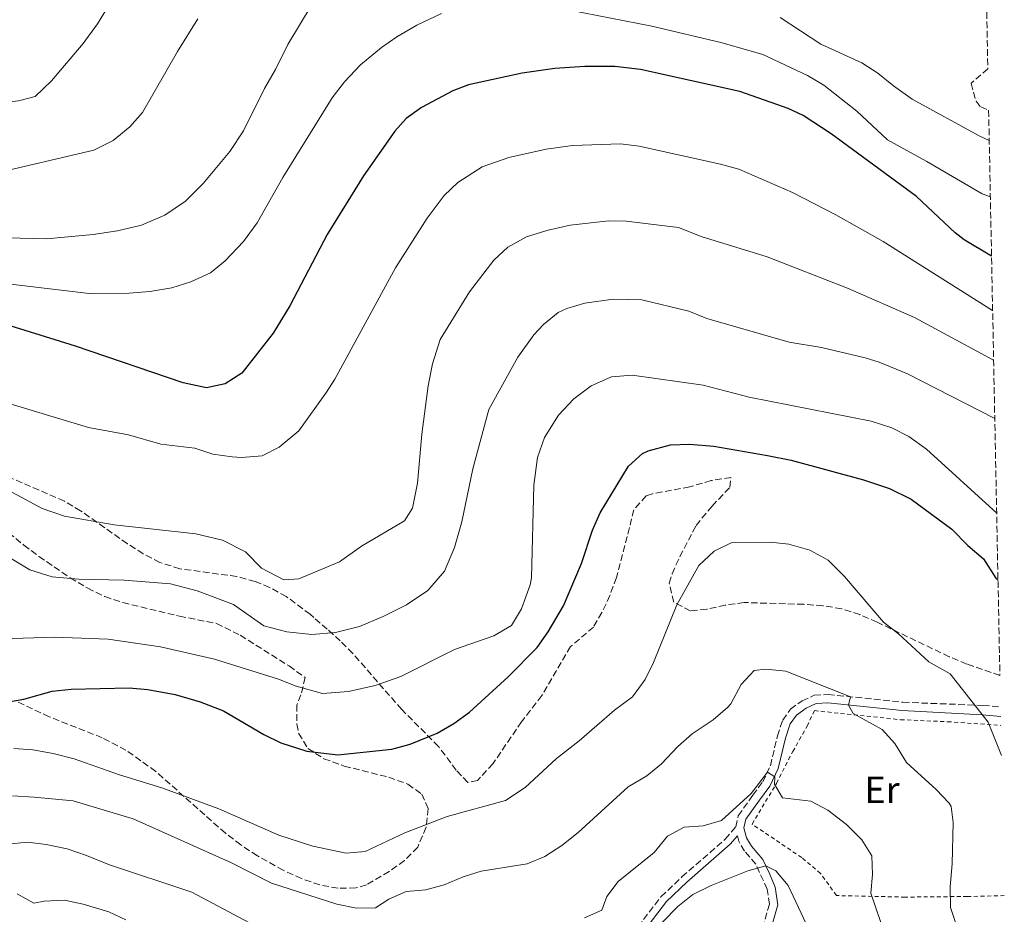
# Model space of a CAD drawing. Units: metres. Extents: x 634963 to 638425, y 4718179 to 4720560.
# Drawn here: x 638156 to 638416, y 4718759 to 4718995 of the extents above; entities that cross this region are included whole.
import ezdxf
from ezdxf.enums import TextEntityAlignment as Align

# ---------------------------------------------------------------- set-up
doc = ezdxf.new("R2010")
doc.units = ezdxf.units.M
doc.header["$MEASUREMENT"] = 0
doc.linetypes.add('DGN Style 2', pattern=[1.7399219301090239, 1.043953158065414, -0.6959687720436097])
doc.linetypes.add('DGN Style 3', pattern=[2.435890702152634, 1.739921930109024, -0.6959687720436097])
for name, color, linetype, lineweight in [('Camino', 7, 'DGN Style 3', 0), ('Curva de nivel directora', 30, 'Continuous', 30), ('Curva de nivel intermedia', 30, 'Continuous', 0), ('Etiqueta de uso rústico', 92, 'Continuous', 0), ('Margen derecho', 7, 'Continuous', 0), ('Tela metálica o alambrada', 7, 'DGN Style 2', 0), ('Zona arbolada', 92, 'DGN Style 3', 0)]:
    doc.layers.add(name, color=color, linetype=linetype, lineweight=lineweight)
doc.styles.add('Style-Arial', font='arial.ttf')

msp = doc.modelspace()

# ---------------------------------------------------------------- linework, layer by layer
at = {"layer": 'Camino', "color": 7, "linetype": 'DGN Style 3', "lineweight": 0}
for points in [[(638313.4600000003, 4718748.02, 630.6499999999943), (638325.4200000007, 4718763.710000004, 630.9100000000036), (638330.9499999983, 4718768.9, 631.1100000000006), (638342.3299999976, 4718778.84, 632.2599999999949), (638345.1000000016, 4718782.119999999, 632.2299999999959), (638345.7899999977, 4718785.029999999, 633.179999999993), (638349.61, 4718790.45, 634.3000000000029), (638352.2199999985, 4718793.940000001, 634.6100000000006), (638354.2600000014, 4718798.220000002, 635.2500000000001), (638356.1000000008, 4718806.060000001, 636.1999999999972), (638357.489999999, 4718810.250000001, 636.570000000007), (638359.5499999997, 4718813.119999999, 637.2599999999948), (638362.5899999996, 4718815.32, 637.8399999999966), (638365.7800000014, 4718816.78, 638.429999999993), (638369.4400000004, 4718817.03, 639.3300000000019), (638389.1700000004, 4718814.940000001, 641.5500000000028), (638410.2500000005, 4718814.130000002, 644.9400000000023), (638414.8999999973, 4718813.7, 645.7200000000014)], [(638351.510000002, 4718753.060000002, 625.9799999999959), (638353.9899999986, 4718761.710000002, 628.0500000000029), (638353.3899999995, 4718765.65, 628.6300000000047), (638350.4200000013, 4718772.300000003, 630.3800000000047), (638347.4599999996, 4718775.7, 631.3300000000019), (638345.8999999972, 4718778.350000001, 632.0700000000071), (638345.5599999975, 4718779.740000002, 632.2400000000054)]]:
    msp.add_polyline3d(points, dxfattribs=at)
at = {"layer": 'Curva de nivel directora', "color": 30, "linetype": 'Continuous', "lineweight": 30, "flags": 128}
for points, elevation in [([(638412.5399999992, 4718932.510000002), (638405.2900000005, 4718936.830000003), (638402.9700000003, 4718938.630000001), (638392.7499999988, 4718948.27), (638370.2699999998, 4718964.750000002), (638362.9099999992, 4718969.560000001), (638358.9199999995, 4718971.400000001), (638346.2399999992, 4718975.869999999), (638319.9899999994, 4718981.700000001), (638313.2799999992, 4718982.51), (638305.3199999997, 4718982.460000001), (638297.4499999997, 4718981.990000002), (638288.7900000006, 4718980.750000001), (638274.729999999, 4718977.7), (638270.5899999995, 4718976.119999999), (638262.2999999992, 4718971.730000002), (638258.2499999991, 4718968.779999999), (638255.2400000005, 4718965.460000002), (638247.0300000008, 4718953.710000002), (638237.4599999996, 4718938.230000001), (638227.5600000002, 4718919.439999999), (638223.2399999994, 4718912.230000001), (638214.9699999993, 4718901.660000001), (638210.5599999992, 4718898.86), (638205.6799999998, 4718897.83), (638199.5300000008, 4718899.110000002), (638171.1299999985, 4718908.830000003), (638153.8999999998, 4718914.150000001)], 675.0000000000002), ([(638150.3599999992, 4718814.5), (638157.5399999986, 4718815.800000002), (638164.9799999995, 4718817.880000002), (638169.9500000004, 4718818.4), (638185.219999999, 4718818.730000001), (638190.199999999, 4718818.270000001), (638197.3899999995, 4718816.980000001), (638203.99, 4718815.020000001), (638210.0999999989, 4718812.67), (638220.7400000005, 4718806.410000001), (638225.2199999997, 4718804.220000001), (638232.0999999996, 4718802.03), (638240.2200000001, 4718801.08), (638254.5199999987, 4718802.62), (638259.3499999989, 4718803.880000001), (638266.4700000001, 4718806.840000001), (638270.7900000007, 4718809.350000001), (638274.9599999993, 4718812.380000002), (638285.1099999992, 4718821.630000001), (638292.7899999993, 4718829.4), (638295.6799999995, 4718833.480000001), (638299.7199999985, 4718840.359999999), (638304.4700000006, 4718851.49), (638307.4000000008, 4718860.310000001), (638309.4199999992, 4718864.880000002), (638316.8800000001, 4718877.15), (638320.5700000004, 4718880.500000001), (638322.05, 4718881.25), (638327.8899999984, 4718882.750000002), (638332.8999999998, 4718883), (638339.3100000002, 4718882.470000003)], 650.0000000000001), ([(638339.3100000002, 4718882.470000003), (638353.5300000004, 4718880.020000001), (638359.7199999996, 4718878.720000002), (638378.7999999991, 4718873.59), (638385.6099999996, 4718871.320000002), (638391.3399999985, 4718868.430000001), (638402.0400000005, 4718860.61), (638406.3099999997, 4718856.300000001), (638410.4299999991, 4718852.720000002), (638413.7100000004, 4718847.619999999), (638414.2400000001, 4718847.04)], 650.0000000000006)]:
    msp.add_lwpolyline(points, dxfattribs=dict(at, elevation=elevation))
at = {"layer": 'Curva de nivel intermedia', "color": 30, "linetype": 'Continuous', "lineweight": 0, "flags": 128}
for points, elevation in [([(638180.2900000004, 4718999.150000001), (638176.8900000007, 4718993.699999999), (638173.1500000014, 4718988.580000001), (638164.7699999993, 4718978.75), (638160.4700000011, 4718974.62), (638156.1100000002, 4718973.439999999), (638151.1400000014, 4718972.949999998), (638145.8799999999, 4718973.010000001), (638133.9500000007, 4718974.460000001), (638119.7800000019, 4718975.46), (638100.3400000002, 4718975.599999999), (638070.7000000017, 4718975.199999998), (638060.790000001, 4718976.220000001), (638055.1000000002, 4718977.949999998), (638050.0000000017, 4718980.3), (638013.7400000005, 4718993.569999999), (638007.6500000019, 4718996.529999999)], 695), ([(638233.5000000012, 4718998.890000001), (638227.0999999996, 4718988.319999999), (638223.8400000007, 4718981.739999999), (638220.9000000014, 4718976.73), (638215.3600000005, 4718965.55), (638211.8300000011, 4718960.06), (638204.7600000012, 4718951.630000001), (638200.0899999996, 4718947), (638194.6300000013, 4718943.350000001), (638188.5400000005, 4718940.679999999), (638182.1900000003, 4718939.230000001), (638175.7799999998, 4718938.220000001), (638163.4700000007, 4718937.070000002), (638153.1200000017, 4718937.319999999)], 685.0000000000001), ([(638412.2199999995, 4718948.17), (638410.0600000003, 4718948.929999999), (638395.5000000005, 4718957.489999999), (638385.1400000004, 4718963.189999999), (638376.9999999999, 4718970.76), (638368.3099999994, 4718977.57), (638364.02, 4718980.13), (638352.2499999997, 4718985.670000001), (638341.57, 4718988.769999999), (638322.9800000021, 4718993.119999998), (638297.8099999997, 4718998.029999998)], 680), ([(638267.5899999999, 4718996.5), (638261.0900000001, 4718993.409999998), (638255.8300000007, 4718990.34), (638251.7200000001, 4718987.499999999), (638246.2599999995, 4718982.899999999), (638242.0300000006, 4718978.46), (638238.8000000007, 4718974.24), (638225.7800000008, 4718953.279999998), (638219.0100000005, 4718941.310000001), (638215.3700000015, 4718936.420000001), (638210.5800000017, 4718931.310000001), (638206.7200000014, 4718928.13), (638201.5300000013, 4718925.789999999), (638196.5300000012, 4718924.189999999), (638190.6900000006, 4718923.230000001), (638185.2400000015, 4718922.75), (638174.7200000003, 4718922.71), (638124.3600000017, 4718928.62)], 680), ([(638203.3500000008, 4718995.09), (638198.0100000009, 4718986.490000002), (638188.7599999995, 4718970.38), (638185.4500000015, 4718966.640000001), (638181.0000000012, 4718963.010000001), (638175.9500000019, 4718960.439999999), (638148.8900000006, 4718954.09)], 690), ([(638411.9300000012, 4718962.979999999), (638409.3099999994, 4718964.239999999), (638391.6400000001, 4718973.909999999), (638386.7300000017, 4718977.369999999), (638382.6100000001, 4718980.78), (638378.39, 4718983.470000001), (638367.5200000004, 4718988.359999999), (638356.8699999999, 4718995.389999999)], 685.0000000000001), ([(638412.8200000008, 4718918.17), (638383.9800000002, 4718936.34), (638371.5100000001, 4718943.390000001), (638360.0800000017, 4718949.310000001), (638345.9100000006, 4718955.42), (638341.1100000017, 4718956.800000001), (638319.7099999998, 4718961.539999999), (638314.740000001, 4718962.109999999), (638302.070000002, 4718961.689999999), (638295.1500000019, 4718960.699999999), (638285.3600000017, 4718958.48), (638278.2699999996, 4718956.039999999), (638271.8800000015, 4718951.949999998), (638268.3099999997, 4718948.470000001), (638263.79, 4718942.539999999), (638255.4500000007, 4718929.42), (638239.4900000015, 4718900.079999999), (638237.2699999998, 4718896.640000001), (638229.9299999994, 4718886.48), (638224.7500000005, 4718882.15), (638220.3200000003, 4718879.859999999), (638214.8700000009, 4718879.49), (638212.3899999999, 4718879.640000001), (638207.3200000006, 4718880.310000001), (638202.5799999996, 4718881.92), (638193.6100000021, 4718882.970000001), (638185.0400000003, 4718885.460000001), (638174.5500000005, 4718887.369999999), (638147.430000001, 4718895.57)], 670.0000000000001), ([(638142.3700000006, 4718876.739999999), (638162.3100000008, 4718866.039999999), (638168.2300000016, 4718864.019999999), (638181.3099999997, 4718861.699999998), (638202.800000001, 4718859.340000001), (638209.890000001, 4718857.669999998), (638215.9200000014, 4718854.609999998), (638220.1600000015, 4718850.33), (638226.010000001, 4718847.25), (638229.9600000007, 4718847.439999998), (638240.7099999996, 4718851.989999998), (638246.53, 4718856.100000001), (638257.8400000001, 4718862.730000001), (638259.9400000012, 4718866.119999999), (638261.28, 4718872.73), (638262.3600000017, 4718885.57), (638264.0899999996, 4718898.3), (638265.2200000006, 4718904.180000001), (638267.2500000001, 4718910.529999998), (638274.9700000006, 4718923.09), (638281.3699999999, 4718931.480000001), (638285.0600000002, 4718934.850000001), (638289.990000001, 4718937.649999999), (638295.3700000009, 4718939.3), (638301.4999999999, 4718940.649999999), (638311.7000000011, 4718941.81), (638316.2000000007, 4718941.710000001), (638330.0499999998, 4718940.100000001), (638335.9700000008, 4718937.719999999), (638353.3899999995, 4718932.300000001), (638374.6100000005, 4718924.100000001), (638392.2000000012, 4718916.330000001), (638413.0800000001, 4718905.099999999)], 665), ([(638171.8700000005, 4718847.38), (638183.9200000004, 4718847.149999999), (638196.1700000013, 4718846.15), (638203.1500000019, 4718844.289999999), (638212.780000001, 4718840.730000001), (638220.7200000006, 4718835.130000001), (638226.8300000014, 4718833.54), (638233.4100000019, 4718832.84), (638239.600000001, 4718833.34), (638245.9500000011, 4718834.890000001), (638252.240000001, 4718837.539999999), (638258.3899999999, 4718840.59), (638263.9900000013, 4718844.390000001), (638268.3800000012, 4718849.51), (638271.0299999998, 4718855.750000001), (638272.9000000006, 4718862.51), (638275.8300000011, 4718876.439999999), (638280.0900000012, 4718892.140000001), (638287.6900000009, 4718905.859999998), (638291.9400000023, 4718911.749999999), (638294.4400000012, 4718914.480000001), (638298.3400000016, 4718917.640000001), (638300.5800000011, 4718918.749999999), (638305.3900000014, 4718920.159999999), (638312.8300000001, 4718921.199999999), (638320.3400000002, 4718920.98), (638332.7200000008, 4718917.980000001), (638337.5100000009, 4718916.119999998), (638359.190000002, 4718909.890000002), (638367.7200000016, 4718908.420000001), (638379.2199999993, 4718905.73), (638382.8800000006, 4718904.560000001), (638390.4100000008, 4718901.46), (638413.3900000007, 4718889.71)], 660.0000000000001), ([(638413.8900000014, 4718864.79), (638395.390000001, 4718881.649999999), (638390.7700000008, 4718885.019999998), (638386.2900000014, 4718887.26), (638380.8399999999, 4718889.07), (638348.7000000002, 4718895.380000001), (638336.570000002, 4718898.480000001), (638317.8200000012, 4718901.149999999), (638312.3400000005, 4718900.710000001), (638307.0400000009, 4718898.36), (638302.4299999997, 4718894.890000001), (638298.3700000006, 4718890.619999999), (638294.6900000015, 4718884.720000001), (638292.8899999999, 4718879.449999998), (638291.9400000023, 4718872.189999999), (638291.3099999997, 4718847.710000001), (638290.9400000009, 4718845.88), (638288.7000000011, 4718839.579999999), (638286.0400000013, 4718835.199999998), (638281.3499999996, 4718832.439999999), (638271.040000001, 4718828.81), (638256.85, 4718821.720000001), (638250.0599999994, 4718819.409999999), (638243.0900000001, 4718817.769999999), (638236.2200000014, 4718817.259999999), (638229.3000000013, 4718819.189999999), (638224.650000002, 4718821.069999999), (638207.7300000017, 4718826.289999999), (638193.5499999997, 4718829.57), (638179.7600000007, 4718831.609999998), (638165.6700000003, 4718832.100000001), (638151.8200000009, 4718831.630000001)], 655), ([(638154.8899999999, 4718802.720000001), (638159.8699999999, 4718802.380000001), (638165.2099999997, 4718801.46), (638170.7500000007, 4718800.01), (638182.7000000001, 4718795.850000001), (638193.8600000002, 4718792.430000001), (638208.8800000006, 4718786.849999999), (638224.660000001, 4718779.909999998), (638233.6300000009, 4718776.980000001), (638242.4700000009, 4718775.179999999), (638247.4500000009, 4718775.630000001), (638257.8900000014, 4718780.51), (638269.100000001, 4718784.859999999), (638284.4100000019, 4718789.06), (638289.610000001, 4718792.48), (638297.8699999999, 4718800.109999998), (638303.8700000013, 4718804.739999999), (638313.1699999997, 4718812.830000001), (638317.9000000015, 4718816.38), (638321.2900000003, 4718820.909999998), (638323.4300000014, 4718825.430000001), (638329.5600000003, 4718840.59), (638335.4299999999, 4718850.999999999), (638339.4000000019, 4718854.81), (638343.9400000015, 4718856.929999999), (638354.1800000009, 4718857.159999999), (638359.1400000006, 4718856.570000002), (638364.6500000004, 4718855.069999998), (638369.4699999995, 4718852.369999999), (638373.7800000011, 4718848.089999998), (638384.0899999997, 4718836.039999999), (638388.0300000004, 4718832.949999999), (638395.9699999997, 4718825.58), (638401.6700000018, 4718822.470000001), (638411.6500000019, 4718809.720000001), (638415.160000001, 4718800.949999998)], 645.0000000000001), ([(638153.5199999998, 4718853.199999998), (638159.0600000008, 4718849.84), (638164.9800000016, 4718847.980000001), (638171.8700000005, 4718847.38)], 660.0000000000001), ([(638154.55, 4718790.26), (638160.1800000005, 4718789.980000001), (638170.5400000005, 4718788.960000001), (638186.2800000008, 4718784.199999998), (638212.2699999993, 4718772.609999998), (638222.77, 4718767.28), (638240.000000001, 4718761.71), (638245.170000001, 4718760.659999999), (638250.1700000011, 4718760.749999999), (638253.6800000004, 4718763.050000001), (638258.2699999993, 4718765.039999999), (638263.4500000003, 4718765.480000001), (638268.2699999993, 4718766.8), (638273.2899999997, 4718768.949999999), (638278.0599999995, 4718770.449999999), (638290.1600000008, 4718772.380000001), (638294.7899999998, 4718774.260000001), (638299.3200000006, 4718777.210000001), (638303.5899999997, 4718780.66), (638316.7999999997, 4718792.66), (638321.7000000014, 4718795.550000001), (638325.5400000014, 4718798.749999999), (638329.8200000018, 4718803.32), (638333.6200000016, 4718806.59), (638339.2000000007, 4718810.289999999), (638342.9900000015, 4718813.56), (638343.8400000008, 4718814.51), (638346.540000001, 4718819.65), (638349.9699999997, 4718823.289999999), (638353.0499999998, 4718823.649999999), (638358.2800000003, 4718823.099999999), (638375.3900000004, 4718816.4), (638374.8099999994, 4718814.149999999), (638376.0400000009, 4718811.99), (638383.7300000021, 4718807.759999999), (638387.0600000003, 4718804.04), (638390.1000000001, 4718799.029999998), (638397.9700000002, 4718791.930000001), (638401.4000000012, 4718788.319999999), (638401.8900000007, 4718787.449999998), (638402.4500000018, 4718783.269999999), (638402.1299999999, 4718772.329999999), (638401.6400000004, 4718766.319999998), (638401.7300000021, 4718760.82), (638403.3400000014, 4718756.089999998)], 640), ([(638305.2300000003, 4718758.16), (638309.79, 4718760.189999999), (638311.1400000001, 4718763.720000001), (638314.1300000009, 4718767.74), (638323.6100000002, 4718775.38), (638327.1399999995, 4718779.66), (638331.5600000008, 4718782.019999999), (638336.570000002, 4718782.42), (638341.3900000011, 4718783.809999999), (638349.2200000009, 4718790.859999998), (638353.4600000011, 4718796.55), (638355.380000001, 4718795.309999999), (638355.3699999999, 4718793.319999999), (638357.4000000017, 4718789.75), (638364.8899999995, 4718788.840000001), (638369.4300000014, 4718786.55), (638374.2700000006, 4718782.689999999), (638378.35, 4718778.730000001), (638380.9699999995, 4718774.449999998), (638381.1300000004, 4718769.600000001), (638380.7500000005, 4718764.609999998), (638384.5500000003, 4718753.300000001)], 635.0000000000001), ([(638153.2900000017, 4718777.539999999), (638158.4700000006, 4718778.08), (638163.4200000016, 4718777.460000001), (638168.8799999999, 4718776.279999998), (638174.0400000009, 4718774.600000001), (638180.0500000013, 4718772.119999999), (638201.7900000006, 4718764.869999998), (638218.2700000006, 4718756.150000001)], 635.0000000000001), ([(638325.7800000006, 4718757), (638329.8600000021, 4718761.130000001), (638333.7699999991, 4718764.249999999), (638338.6100000006, 4718766.699999999), (638348.270000001, 4718770.480000001), (638353.0400000009, 4718771.859999999), (638355.7000000007, 4718770.499999999), (638358.9200000016, 4718766.660000001), (638363.6600000003, 4718756.58)], 630.0000000000001), ([(638155.7300000002, 4718764.460000001), (638160.0900000011, 4718761.989999999), (638162.8400000003, 4718762.499999999), (638168.2300000016, 4718762.789999999), (638173.12, 4718761.759999999), (638179.8800000015, 4718759.759999999), (638184.4099999999, 4718757.65)], 630.0000000000001)]:
    msp.add_lwpolyline(points, dxfattribs=dict(at, elevation=elevation))
at = {"layer": 'Margen derecho', "color": 7, "linetype": 'Continuous', "lineweight": 0}
for points in [[(638353.5599999973, 4718752.32, 625.9799999999959), (638356.2199999993, 4718761.570000002, 628.0500000000029), (638355.4999999995, 4718766.24, 628.6300000000047), (638353.9999999999, 4718769.83, 629.529999999999), (638352.2600000007, 4718773.5, 630.3800000000047), (638349.239999999, 4718776.980000001, 631.3300000000019), (638347.9400000002, 4718779.180000001, 632.0700000000071), (638347.2800000008, 4718781.880000004, 632.5000000000002), (638347.8099999983, 4718784.12, 633.179999999993), (638351.3700000012, 4718789.170000001, 634.3000000000029), (638354.0899999992, 4718792.810000001, 634.6100000000006), (638356.3299999988, 4718797.49, 635.2500000000001), (638358.1999999997, 4718805.470000001, 636.1999999999972), (638359.4499999991, 4718809.25, 636.570000000007), (638361.11, 4718811.560000001, 637.2599999999948), (638363.6900000015, 4718813.430000001, 637.8399999999966), (638366.3299999969, 4718814.630000004, 638.429999999993), (638369.3999999979, 4718814.84, 639.3300000000019), (638389.0100000016, 4718812.770000001, 641.5500000000028), (638410.0300000012, 4718811.670000001, 644.9400000000023), (638414.9499999987, 4718811.220000002, 645.7700000000042)], [(638268.6099999992, 4718692.260000001, 617.5000000000001), (638275.2299999997, 4718700.680000001, 619.8800000000048), (638284.7100000014, 4718711.87, 624.0399999999936), (638289.3699999995, 4718717.940000001, 625.8500000000059), (638292.539999999, 4718721.300000003, 626.9600000000064), (638298.1499999971, 4718725.779999999, 627.8600000000006), (638301.2899999997, 4718732.880000001, 627.8600000000006), (638303.6700000024, 4718735.890000002, 628.3899999999995), (638311.6299999974, 4718743.090000001, 630.1399999999995), (638314.920000002, 4718746.820000002, 630.6499999999943), (638326.8299999967, 4718762.440000001, 630.9100000000036), (638332.2199999979, 4718767.500000001, 631.1100000000006), (638343.6799999999, 4718777.510000001, 632.2599999999949), (638345.5599999975, 4718779.740000002, 632.2400000000054)]]:
    msp.add_polyline3d(points, dxfattribs=at)
at = {"layer": 'Tela metálica o alambrada', "color": 7, "linetype": 'DGN Style 2', "lineweight": 0}
msp.add_polyline3d([(638415.9000000004, 4718763.980000001, 644.9700000000012), (638406.1399999997, 4718763.76, 642.0899999999965), (638389.7400000002, 4718763.600000001, 636.320000000007), (638371.6399999997, 4718764.01, 634.1999999999971), (638367.4900000002, 4718769.859999999, 634.1499999999943), (638362.5, 4718774.01, 634.0399999999936), (638349.4100000003, 4718782.850000001, 634.3099999999977), (638355.8499999996, 4718793.58, 635.3600000000006), (638360.1399999997, 4718801.960000001, 636.3699999999953), (638363.9600000001, 4718808.630000001, 637.5399999999936), (638365.8499999996, 4718812.75, 639.0200000000041), (638388.5599999997, 4718810.350000001, 641.7200000000012), (638400.9500000002, 4718809.82, 643.6600000000036), (638415, 4718808.859999999, 645.75)], dxfattribs=at)
at = {"layer": 'Zona arbolada', "color": 92, "linetype": 'DGN Style 3', "lineweight": 0}
for points in [[(638411.1600000003, 4719001.65, 695.070000000007), (638411.5499999998, 4718981.91, 693.3500000000058), (638407.1600000003, 4718978.07, 692.4199999999983), (638408.4500000002, 4718973.33, 692.2700000000041), (638409.6900000004, 4718971.859999999, 692.1999999999971), (638411.7699999996, 4718971.01, 692.0800000000017), (638414.7400000002, 4718822.02, 653.3300000000017), (638406.0099999999, 4718825.029999999, 652.9100000000036), (638401.4000000004, 4718826.92, 652.6100000000006), (638382.3799999999, 4718836.060000001, 651.1600000000036), (638377.8200000003, 4718838.07, 651.0099999999948), (638373.04, 4718839.59, 650.9499999999971), (638368.0899999999, 4718840.380000001, 650.9100000000036), (638363.0599999997, 4718840.76, 650.9100000000036), (638347.3499999996, 4718841.230000001, 650.8999999999943), (638342.3899999997, 4718840.57, 650.9799999999959), (638337.4699999997, 4718839.460000001, 651.1900000000023), (638333.1200000001, 4718839.01, 651.429999999993), (638328.7599999999, 4718841.34, 652.1300000000047), (638327.5899999999, 4718846.369999999, 653.679999999993), (638328.3600000005, 4718848.82, 654.2899999999936), (638330.4100000003, 4718853.32, 654.6900000000023), (638334.6600000003, 4718861.550000001, 655.1399999999994), (638338.8899999997, 4718866.66, 655.8399999999965), (638343.5700000003, 4718871.600000001, 656.6399999999994), (638343.8499999996, 4718874.15, 657.0399999999936), (638338.6799999997, 4718873.380000001, 657), (638332.9800000006, 4718871.720000001, 656.9400000000023), (638323.1699999999, 4718869.9, 656.8500000000058), (638321.4800000006, 4718869.32, 656.8300000000017), (638318.2999999998, 4718865.680000001, 656.7899999999936), (638313.6699999999, 4718847.800000001, 655.8800000000047), (638311.9600000001, 4718843.109999999, 655.5500000000029), (638309.8700000001, 4718838.58, 655.2200000000012), (638307.6299999999, 4718834.779999999, 654.9100000000036), (638301.5899999999, 4718829.609999999, 654.2899999999936), (638294.04, 4718816.689999999, 653.5500000000029), (638288.6799999997, 4718809.83, 653.1199999999953), (638281.1299999999, 4718798.74, 652.4900000000052), (638277.0700000003, 4718794.369999999, 652.2200000000012), (638274.4900000002, 4718793.810000001, 652.279999999999), (638271.4400000004, 4718797.050000001, 653.2100000000064), (638266.79, 4718803.32, 655.5599999999977), (638257.0899999999, 4718813.01, 659.8000000000029), (638244.2199999997, 4718827.82, 664.2400000000052), (638240.9000000004, 4718831.100000001, 666.0500000000029), (638237.4600000001, 4718834.24, 668.2899999999936), (638233.9000000004, 4718837.33, 669.820000000007), (638232.9500000002, 4718838.130000001, 669.9600000000064), (638226.6699999999, 4718842.810000001, 669.0099999999948), (638222.2599999999, 4718845.210000001, 668.7200000000012), (638218.4500000002, 4718846.76, 668.5899999999965), (638213.6399999997, 4718848.09, 668.5899999999965), (638198.6299999999, 4718850.130000001, 668.9700000000012), (638193.3799999999, 4718851.779999999, 669.2200000000012), (638188.9900000002, 4718854.060000001, 669.5), (638184.79, 4718856.74, 669.8500000000058), (638172.4699999997, 4718865.41, 671.2100000000064), (638168.2000000002, 4718867.930000001, 671.75), (638153.3700000001, 4718874.380000001, 674.7299999999959)], [(638411.5499999998, 4718981.91, 693.3500000000058), (638407.1600000003, 4718978.07, 692.4199999999983), (638408.4500000002, 4718973.33, 692.2700000000041), (638409.6900000004, 4718971.859999999, 692.1999999999971), (638411.7699999996, 4718971.01, 692.0800000000017)], [(638414.7400000002, 4718822.02, 653.3300000000017), (638406.0099999999, 4718825.029999999, 652.9100000000036), (638401.4000000004, 4718826.92, 652.6100000000006), (638382.3799999999, 4718836.060000001, 651.1600000000036), (638377.8200000003, 4718838.07, 651.0099999999948), (638373.04, 4718839.59, 650.9499999999971), (638368.0899999999, 4718840.380000001, 650.9100000000036), (638363.0599999997, 4718840.76, 650.9100000000036), (638347.3499999996, 4718841.230000001, 650.8999999999943), (638342.3899999997, 4718840.57, 650.9799999999959), (638337.4699999997, 4718839.460000001, 651.1900000000023), (638333.1200000001, 4718839.01, 651.429999999993), (638328.7599999999, 4718841.34, 652.1300000000047), (638327.5899999999, 4718846.369999999, 653.679999999993), (638328.3600000005, 4718848.82, 654.2899999999936), (638330.4100000003, 4718853.32, 654.6900000000023), (638334.6600000003, 4718861.550000001, 655.1399999999994), (638338.8899999997, 4718866.66, 655.8399999999965), (638343.5700000003, 4718871.600000001, 656.6399999999994), (638343.8499999996, 4718874.15, 657.0399999999936), (638338.6799999997, 4718873.380000001, 657), (638332.9800000006, 4718871.720000001, 656.9400000000023), (638323.1699999999, 4718869.9, 656.8500000000058), (638321.4800000006, 4718869.32, 656.8300000000017), (638318.2999999998, 4718865.680000001, 656.7899999999936), (638313.6699999999, 4718847.800000001, 655.8800000000047), (638311.9600000001, 4718843.109999999, 655.5500000000029), (638309.8700000001, 4718838.58, 655.2200000000012), (638307.6299999999, 4718834.779999999, 654.9100000000036), (638301.5899999999, 4718829.609999999, 654.2899999999936), (638294.04, 4718816.689999999, 653.5500000000029), (638288.6799999997, 4718809.83, 653.1199999999953), (638281.1299999999, 4718798.74, 652.4900000000052), (638277.0700000003, 4718794.369999999, 652.2200000000012), (638274.4900000002, 4718793.810000001, 652.279999999999), (638271.4400000004, 4718797.050000001, 653.2100000000064), (638266.79, 4718803.32, 655.5599999999977), (638257.0899999999, 4718813.01, 659.8000000000029), (638244.2199999997, 4718827.82, 664.2400000000052), (638240.9000000004, 4718831.100000001, 666.0500000000029), (638237.4600000001, 4718834.24, 668.2899999999936), (638233.9000000004, 4718837.33, 669.820000000007), (638232.9500000002, 4718838.130000001, 669.9600000000064), (638226.6699999999, 4718842.810000001, 669.0099999999948), (638222.2599999999, 4718845.210000001, 668.7200000000012), (638218.4500000002, 4718846.76, 668.5899999999965), (638213.6399999997, 4718848.09, 668.5899999999965), (638198.6299999999, 4718850.130000001, 668.9700000000012), (638193.3799999999, 4718851.779999999, 669.2200000000012), (638188.9900000002, 4718854.060000001, 669.5), (638184.79, 4718856.74, 669.8500000000058), (638172.4699999997, 4718865.41, 671.2100000000064), (638168.2000000002, 4718867.930000001, 671.75), (638153.3700000001, 4718874.380000001, 674.7299999999959)], [(638149.6799999997, 4718862.680000001, 670.3699999999953), (638157.5199999996, 4718856.369999999, 668.3699999999953), (638161.4900000002, 4718853.4, 667.6300000000047), (638169.6900000004, 4718847.730000001, 666.9100000000036), (638174.3200000003, 4718844.980000001, 666.6399999999994), (638178.8399999999, 4718842.800000001, 666.3999999999943), (638183.5599999997, 4718841.210000001, 666.1499999999943), (638198.5099999999, 4718837.630000001, 665.3000000000029), (638208.2800000003, 4718835.720000001, 664.529999999999), (638214.54, 4718832.609999999, 663.3800000000047), (638227.4000000004, 4718824.51, 660.6399999999994), (638231.6600000003, 4718821.460000001, 658.9499999999971), (638230.5300000003, 4718816.91, 657.9900000000052), (638229.4299999997, 4718814.220000001, 657.570000000007), (638229.4299999997, 4718809.230000001, 656.9700000000012), (638229.9000000004, 4718806.77, 656.6199999999953), (638232.3399999999, 4718802.800000001, 655.8300000000017), (638236.5700000003, 4718800.060000001, 655.0399999999936), (638241.9500000002, 4718798.130000001, 654.25), (638253.6600000003, 4718795.199999999, 652.6499999999943), (638258.7100000001, 4718793.359999999, 651.8500000000058), (638262.3899999997, 4718790.74, 651.0599999999977), (638264.0599999997, 4718786.92, 650.2599999999948), (638263.5, 4718782.01, 649.4900000000052), (638261.3099999997, 4718776.730000001, 648.25), (638257.8200000003, 4718773.210000001, 647.5599999999977), (638253.7699999996, 4718770.34, 647.1600000000036), (638247.7699999996, 4718766.82, 646.9900000000052), (638245, 4718766.01, 646.9799999999959), (638240.2999999998, 4718765.939999999, 646.9799999999959), (638235.4900000002, 4718766.82, 646.9900000000052), (638230.6600000003, 4718768.470000001, 647.0399999999936), (638225.8600000005, 4718770.67, 647.1600000000036), (638219.0499999998, 4718774.49, 647.5099999999948), (638214.6900000004, 4718777.350000001, 647.9600000000064), (638210.6299999999, 4718780.439999999, 648.6100000000006), (638192.2599999999, 4718796.720000001, 653.1600000000036), (638184.3899999997, 4718802.350000001, 654.6900000000023), (638178.1399999997, 4718805.600000001, 655.429999999993), (638164.1900000004, 4718811.119999999, 656.8800000000047), (638155.1900000004, 4718815.380000001, 657.7299999999959)], [(638149.6799999997, 4718862.680000001, 670.3699999999953), (638157.5199999996, 4718856.369999999, 668.3699999999953), (638161.4900000002, 4718853.4, 667.6300000000047), (638169.6900000004, 4718847.730000001, 666.9100000000036), (638174.3200000003, 4718844.980000001, 666.6399999999994), (638178.8399999999, 4718842.800000001, 666.3999999999943), (638183.5599999997, 4718841.210000001, 666.1499999999943), (638198.5099999999, 4718837.630000001, 665.3000000000029), (638208.2800000003, 4718835.720000001, 664.529999999999), (638214.54, 4718832.609999999, 663.3800000000047), (638227.4000000004, 4718824.51, 660.6399999999994), (638231.6600000003, 4718821.460000001, 658.9499999999971), (638230.5300000003, 4718816.91, 657.9900000000052), (638229.4299999997, 4718814.220000001, 657.570000000007), (638229.4299999997, 4718809.230000001, 656.9700000000012), (638229.9000000004, 4718806.77, 656.6199999999953), (638232.3399999999, 4718802.800000001, 655.8300000000017), (638236.5700000003, 4718800.060000001, 655.0399999999936), (638241.9500000002, 4718798.130000001, 654.25), (638253.6600000003, 4718795.199999999, 652.6499999999943), (638258.7100000001, 4718793.359999999, 651.8500000000058), (638262.3899999997, 4718790.74, 651.0599999999977), (638264.0599999997, 4718786.92, 650.2599999999948), (638263.5, 4718782.01, 649.4900000000052), (638261.3099999997, 4718776.730000001, 648.25), (638257.8200000003, 4718773.210000001, 647.5599999999977), (638253.7699999996, 4718770.34, 647.1600000000036), (638247.7699999996, 4718766.82, 646.9900000000052), (638245, 4718766.01, 646.9799999999959), (638240.2999999998, 4718765.939999999, 646.9799999999959), (638235.4900000002, 4718766.82, 646.9900000000052), (638230.6600000003, 4718768.470000001, 647.0399999999936), (638225.8600000005, 4718770.67, 647.1600000000036), (638219.0499999998, 4718774.49, 647.5099999999948), (638214.6900000004, 4718777.350000001, 647.9600000000064), (638210.6299999999, 4718780.439999999, 648.6100000000006), (638192.2599999999, 4718796.720000001, 653.1600000000036), (638184.3899999997, 4718802.350000001, 654.6900000000023), (638178.1399999997, 4718805.600000001, 655.429999999993), (638164.1900000004, 4718811.119999999, 656.8800000000047), (638155.1900000004, 4718815.380000001, 657.7299999999959)]]:
    msp.add_polyline3d(points, dxfattribs=at)

# ---------------------------------------------------------------- texts
at = {"layer": 'Etiqueta de uso rústico', "color": 92, "linetype": 'Continuous', "lineweight": 0, "style": 'Style-Arial'}
msp.add_text('Er', height=7.000000000000002, dxfattribs=at).set_placement((638383.6454566086, 4718791.87001, 637.4499999999971), align=Align.MIDDLE_CENTER)

doc.saveas('drawing.dxf')
